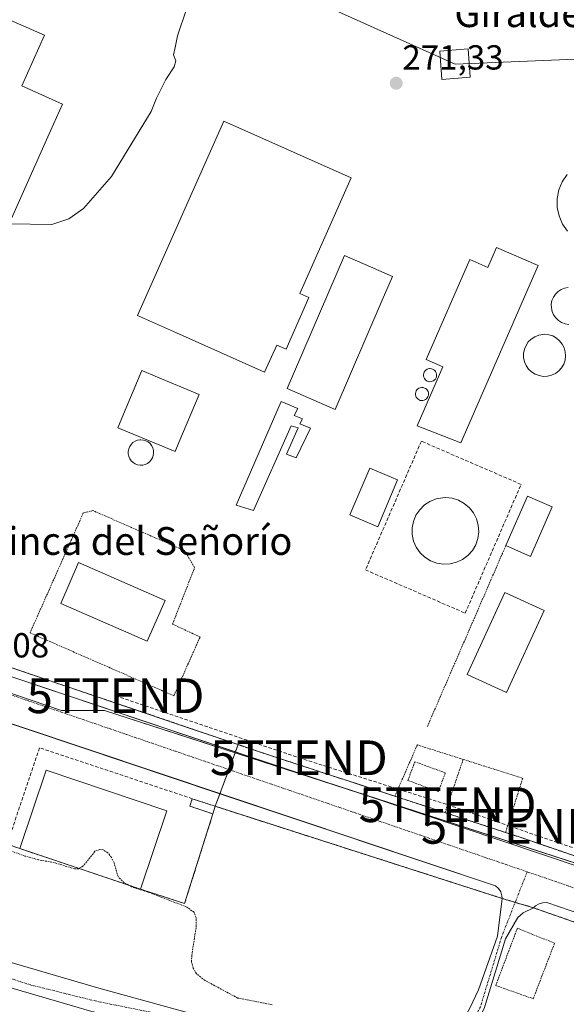
# Model space of a CAD drawing. Units: metres. Extents: x 607104 to 608416, y 4669106 to 4671424.
# Drawn here: x 607819 to 607976, y 4670076 to 4670359 of the extents above; entities that cross this region are included whole.
import ezdxf
from ezdxf.enums import TextEntityAlignment as Align

# ---------------------------------------------------------------- set-up
doc = ezdxf.new("R2010")
doc.units = ezdxf.units.M
doc.header["$MEASUREMENT"] = 0
for name, pattern in [('TRAZO_Y_PUNTO', [1, 0.5, -0.25, 0, -0.25]), ('TRAZOS', [0.75, 0.5, -0.25]), ('TRAZOSX2', [1.5, 1, -0.5])]:
    doc.linetypes.add(name, pattern=pattern)
doc.layers.get('0').update_dxf_attribs({"lineweight": 5})
for name, color, linetype, lineweight in [('Alambrada', 19, 'TRAZOS', 0), ('Carretera de calzada única', 19, 'Continuous', 13), ('Carretera de calzada única Cxs', 19, 'Continuous', 13), ('Carretera de calzada única eje', 19, 'TRAZO_Y_PUNTO', 0), ('Carátula', 7, 'Continuous', 5), ('Chimenea', 1, 'Continuous', 13), ('Chimenea Cxs', 1, 'Continuous', 13), ('Conducción de hidrocarburos lineal', 6, 'TRAZOSX2', 0), ('Curva de nivel auxiliar', 36, 'TRAZOS', 0), ('Curva de nivel normal', 36, 'Continuous', 0), ('Depósito de hidrocarburos', 252, 'Continuous', 0), ('Depósito de hidrocarburos Cxs', 252, 'Continuous', 0), ('Edificación', 1, 'Continuous', 13), ('Edificación Cxs', 1, 'Continuous', 13), ('Edificación industrial', 135, 'Continuous', 13), ('Edificación industrial Cxs', 135, 'Continuous', 13), ('Edificación ligera', 1, 'Continuous', 0), ('Edificación ligera Cxs', 1, 'Continuous', 0), ('Elemento construido', 1, 'Continuous', 0), ('Estación ferroviaria Cxs', 135, 'Continuous', 0), ('Estación ferroviaria superficial', 135, 'TRAZOSX2', 0), ('Instalación de energía eléctrica', 135, 'TRAZOSX2', 0), ('Instalación de energía eléctrica Cxs', 135, 'Continuous', 0), ('Muro lineal', 1, 'TRAZOSX2', 13), ('Núcleo urbano', 19, 'Continuous', 0), ('Núcleo urbano CxS', 19, 'Continuous', 0), ('Pista no pavimentada', 254, 'Continuous', 13), ('Pista no pavimentada Cxs', 254, 'Continuous', 0), ('Pista pavimentada eje', 135, 'TRAZO_Y_PUNTO', 0), ('Punto de cota en terreno', 7, 'Continuous', 0), ('Recinto industrial', 135, 'TRAZOSX2', 0), ('Recinto industrial CxS', 135, 'Continuous', 0), ('Rótulo de punto de cota en terreno', 19, 'Continuous', 0), ('Tendido', 6, 'Continuous', 0), ('Texto cartográfico', 19, 'Continuous', 0), ('Torre de tendido', 19, 'Continuous', 0), ('Torre de tendido Cxs', 19, 'Continuous', 0), ('Torre de tendido puntual', 7, 'Continuous', 0), ('Valla', 19, 'TRAZOS', 0)]:
    doc.layers.add(name, color=color, linetype=linetype, lineweight=lineweight)
doc.styles.add('Arial', font='txt', dxfattribs={"height": 0.2})

# ---------------------------------------------------------------- blocks, each defined once
blk = doc.blocks.new('5PATER')
at = {"layer": 'Carátula', "linetype": 'Continuous', "lineweight": 5}
h = blk.add_hatch(color=250, dxfattribs=at)
edge = h.paths.add_edge_path()
edge.add_ellipse((0, 0.01), major_axis=(-1.33, -1.34), ratio=0.999422, start_angle=0, end_angle=360)
blk = doc.blocks.new('5TTEND')
blk.add_text('5TTEND', height=10).set_placement((0, 0), align=Align.MIDDLE_CENTER)

msp = doc.modelspace()

# ---------------------------------------------------------------- linework, layer by layer
at = {"layer": 'Alambrada', "color": 19, "linetype": 'TRAZOS', "lineweight": 0}
for points in [[(607958.69, 4670207.79, 273.92), (607936.12, 4670155.68, 271.59)], [(607946.44, 4670146.22, 271.74), (607933.24, 4670150.4, 271.87), (607926.76, 4670135.62, 271.87)], [(607946.44, 4670146.22, 271.74), (607941.17, 4670130.9, 271.84)], [(607946.44, 4670146.22, 271.74), (607963.57, 4670140.8, 271.7), (607958.62, 4670125.18, 271.91)]]:
    msp.add_polyline3d(points, dxfattribs=at)
at = {"layer": 'Carretera de calzada única', "color": 19, "linetype": 'Continuous', "lineweight": 13}
for points in [[(607957.58, 4670106.95, 271.59), (607957.23, 4670108.06, 271.61), (607956.59, 4670109.03, 271.62), (607955.7, 4670109.78, 271.6), (607876.43, 4670136.35, 271.37), (607741.44, 4670181.59, 271), (607728.93, 4670185.67, 270.99), (607727.84, 4670185.47, 271.01), (607726.82, 4670184.98, 271.04), (607725.72, 4670183.97, 271.08)], [(607776.53, 4670185.84, 271.11), (607776.72, 4670184.78, 271.07), (607777.18, 4670183.81, 271.05), (607777.87, 4670182.99, 271.06), (607880.88, 4670148.41, 271.45), (607882.58, 4670147.84, 271.46), (607934.12, 4670130.61, 271.55), (608028.33, 4670098.92, 271.72), (608091.87, 4670077.37, 271.97), (608137.64, 4670061.55, 272.06)], [(607957.65, 4670106.18, 271.59), (607957.58, 4670106.95, 271.59)], [(607966.71, 4670103.47, 271.59), (607957.65, 4670106.18, 271.59)], [(608152.74, 4670039.18, 272.18), (608151.71, 4670042.05, 272.08), (608150.43, 4670043.96, 272.03), (608148.17, 4670046, 272.05), (608145.54, 4670047.44, 272.05), (608115.44, 4670058.15, 271.98), (608114.79, 4670056.03, 272.07), (608091.05, 4670064.45, 271.92), (608014.18, 4670090.05, 271.77), (607970.55, 4670104.98, 271.58), (607969.38, 4670104.95, 271.58), (607968.26, 4670104.62, 271.58), (607967.27, 4670104.01, 271.59), (607966.71, 4670103.47, 271.59)]]:
    msp.add_polyline3d(points, dxfattribs=at)
at = {"layer": 'Carretera de calzada única Cxs', "color": 19, "linetype": 'Continuous', "lineweight": 13}
for points in [[(607777.87, 4670182.99, 271.06), (607880.88, 4670148.41, 271.45), (607882.58, 4670147.84, 271.46), (607934.12, 4670130.61, 271.55), (608028.33, 4670098.92, 271.72), (608091.87, 4670077.37, 271.97), (608137.64, 4670061.55, 272.06)], [(608091.05, 4670064.45, 271.92), (608014.18, 4670090.05, 271.77), (607970.55, 4670104.98, 271.58), (607969.38, 4670104.95, 271.58), (607968.26, 4670104.62, 271.58), (607967.27, 4670104.01, 271.59), (607966.71, 4670103.47, 271.59), (607957.65, 4670106.18, 271.59), (607957.58, 4670106.95, 271.59), (607957.23, 4670108.06, 271.61), (607956.59, 4670109.03, 271.62), (607955.7, 4670109.78, 271.6), (607876.43, 4670136.35, 271.37), (607741.44, 4670181.59, 271)]]:
    msp.add_polyline3d(points, dxfattribs=at)
at = {"layer": 'Carretera de calzada única eje', "color": 19, "linetype": 'TRAZO_Y_PUNTO', "lineweight": 0}
for points in [[(607816.74, 4670164.65, 271.13), (607821.45, 4670163.04, 271.15), (607826.15, 4670161.43, 271.16), (607830.85, 4670159.81, 271.21), (607844.95, 4670154.98, 271.23), (607849.66, 4670153.36, 271.25), (607863.76, 4670148.53, 271.28), (607868.46, 4670146.91, 271.28), (607873.16, 4670145.3, 271.32), (607877.87, 4670143.69, 271.34), (607882.57, 4670142.07, 271.33), (607896.67, 4670137.24, 271.35), (607901.38, 4670135.62, 271.36), (607915.48, 4670130.79, 271.41), (607920.18, 4670129.17, 271.41), (607924.88, 4670127.56, 271.42), (607929.59, 4670125.95, 271.43), (607934.29, 4670124.34, 271.47), (607938.99, 4670122.72, 271.47), (607953.09, 4670117.89, 271.51), (607957.8, 4670116.27, 271.51), (607964.85, 4670113.86, 271.54)], [(607964.85, 4670113.86, 271.54), (607971.9, 4670111.44, 271.52), (607976.6, 4670109.82, 271.58), (607981.31, 4670108.21, 271.61), (607990.71, 4670104.99, 271.59), (607995.41, 4670103.37, 271.63), (608004.81, 4670100.15, 271.66), (608009.52, 4670098.54, 271.67), (608014.22, 4670096.92, 271.67), (608028.32, 4670092.09, 271.7), (608033.02, 4670090.47, 271.72), (608037.73, 4670088.86, 271.76), (608047.13, 4670085.64, 271.76), (608051.83, 4670084.02, 271.76), (608056.53, 4670082.41, 271.82), (608061.24, 4670080.8, 271.78), (608065.94, 4670079.19, 271.82), (608070.64, 4670077.57, 271.82), (608084.74, 4670072.74, 271.84)]]:
    msp.add_polyline3d(points, dxfattribs=at)
at = {"layer": 'Chimenea', "color": 1, "linetype": 'Continuous', "lineweight": 13}
msp.add_polyline3d([(607854.21, 4670230.98, 328.15), (607853.48, 4670230.95, 328.64), (607852.75, 4670231.07, 328.92), (607852.07, 4670231.32, 329.4), (607851.45, 4670231.71, 329.85), (607850.92, 4670232.22, 329.81), (607850.5, 4670232.82, 328.81), (607850.2, 4670233.49, 329.54), (607850.05, 4670234.21, 330.64), (607850.04, 4670234.94, 330.55), (607850.18, 4670235.66, 329.67), (607850.46, 4670236.34, 329.08), (607850.87, 4670236.94, 328.82), (607851.39, 4670237.46, 329.12), (607852, 4670237.86, 329.93), (607852.68, 4670238.13, 330.56), (607853.4, 4670238.26, 330.77), (607853.69, 4670238.28, 330.91), (607854.42, 4670238.2, 330.94), (607855.12, 4670237.99, 330.82), (607855.77, 4670237.64, 330.49), (607856.33, 4670237.16, 330.24), (607856.78, 4670236.59, 329.72), (607857.11, 4670235.94, 329.38), (607857.31, 4670235.23, 329.27), (607857.36, 4670234.5, 329.46), (607857.26, 4670233.77, 328.87), (607857.03, 4670233.08, 327.12), (607856.66, 4670232.45, 327.1), (607856.17, 4670231.9, 328.68), (607855.58, 4670231.47, 327.57), (607854.92, 4670231.15, 327.16), (607854.21, 4670230.98, 328.15)], dxfattribs=at)
at = {"layer": 'Chimenea Cxs', "color": 1, "linetype": 'Continuous', "lineweight": 13}
msp.add_polyline3d([(607854.21, 4670230.98, 328.15), (607853.48, 4670230.95, 328.64), (607852.75, 4670231.07, 328.92), (607852.07, 4670231.32, 329.4), (607851.45, 4670231.71, 329.85), (607850.92, 4670232.22, 329.81), (607850.5, 4670232.82, 328.81), (607850.2, 4670233.49, 329.54), (607850.05, 4670234.21, 330.64), (607850.04, 4670234.94, 330.55), (607850.18, 4670235.66, 329.67), (607850.46, 4670236.34, 329.08), (607850.87, 4670236.94, 328.82), (607851.39, 4670237.46, 329.12), (607852, 4670237.86, 329.93), (607852.68, 4670238.13, 330.56), (607853.4, 4670238.26, 330.77), (607853.69, 4670238.28, 330.91), (607854.42, 4670238.2, 330.94), (607855.12, 4670237.99, 330.82), (607855.77, 4670237.64, 330.49), (607856.33, 4670237.16, 330.24), (607856.78, 4670236.59, 329.72), (607857.11, 4670235.94, 329.38), (607857.31, 4670235.23, 329.27), (607857.36, 4670234.5, 329.46), (607857.26, 4670233.77, 328.87), (607857.03, 4670233.08, 327.12), (607856.66, 4670232.45, 327.1), (607856.17, 4670231.9, 328.68), (607855.58, 4670231.47, 327.58), (607854.92, 4670231.15, 327.16), (607854.21, 4670230.98, 328.15)], close=True, dxfattribs=at)
at = {"layer": 'Conducción de hidrocarburos lineal', "color": 6, "linetype": 'TRAZOSX2', "lineweight": 0}
msp.add_polyline3d([(607846.38, 4670164.54, 271.47), (607899.13, 4670146.7, 271.58), (607941.96, 4670133.18, 271.77), (607959.87, 4670126.96, 271.65), (608082.95, 4670085.09, 272.02), (608172.06, 4670052.16, 272.23), (608217.82, 4670035.86, 272.35), (608324.14, 4669989.68, 272.4), (608361.31, 4669971.19, 272.34), (608401.01, 4669953.98, 272.41)], dxfattribs=at)
at = {"layer": 'Curva de nivel auxiliar', "color": 36, "linetype": 'TRAZOS', "lineweight": 0}
for points in [[(607835.84, 4670114.82, 272.5), (607835.69, 4670114.74, 272.5), (607834.55, 4670114.71, 272.5), (607828.84, 4670116.47, 272.5), (607824.19, 4670117.31, 272.5), (607820.26, 4670118.4, 272.5), (607802.32, 4670125.05, 272.5)], [(607850.14, 4670110.02, 272.5), (607848.86, 4670110.7, 272.5), (607847.1, 4670112.46, 272.5), (607845.97, 4670116.4, 272.5), (607845.21, 4670118, 272.5), (607844.16, 4670119.34, 272.5), (607842.85, 4670120.19, 272.5), (607841.88, 4670120.3, 272.5), (607840.47, 4670119.75, 272.5), (607837.02, 4670115.47, 272.5), (607835.84, 4670114.82, 272.5)], [(607891.42, 4670075.56, 272.5), (607881.54, 4670077.51, 272.5), (607872.14, 4670082.56, 272.5), (607869.68, 4670084.48, 272.5), (607868.77, 4670086.1, 272.5), (607868.28, 4670087.91, 272.5), (607868.32, 4670089.79, 272.5), (607869.63, 4670098.2, 272.5), (607869.57, 4670100.66, 272.5), (607868.98, 4670102.19, 272.5), (607866.91, 4670103.69, 272.5), (607856.2, 4670107.85, 272.5), (607851.22, 4670109.45, 272.5), (607850.14, 4670110.02, 272.5)]]:
    msp.add_polyline3d(points, dxfattribs=at)
at = {"layer": 'Curva de nivel normal', "color": 36, "linetype": 'Continuous', "lineweight": 0}
msp.add_polyline3d([(607866.78, 4670362.3, 270), (607864.22, 4670354.63, 270), (607863.57, 4670351.26, 270), (607863.11, 4670349.15, 270), (607863.71, 4670347.38, 270), (607863.28, 4670345.66, 270), (607860.88, 4670342.05, 270), (607858.2, 4670336.69, 270), (607856.68, 4670332.81, 270), (607845.19, 4670314.13, 270), (607837.13, 4670304.89, 270), (607832.9, 4670301.93, 270), (607828.04, 4670300.23, 270), (607815.69, 4670300.48, 270)], dxfattribs=at)
at = {"layer": 'Depósito de hidrocarburos', "color": 252, "linetype": 'Continuous', "lineweight": 0}
for points in [[(607976.5, 4670298.32, 271.44), (607975.05, 4670300.4, 271.34), (607974.03, 4670302.73, 271.21), (607973.5, 4670305.21, 271.27), (607973.47, 4670307.75, 271.3), (607973.95, 4670310.25, 271.27), (607974.92, 4670312.6, 271.33), (607976.33, 4670314.71, 271.27)], [(607976.79, 4670271.51, 271.46), (607975.74, 4670271.68, 271.56), (607974.74, 4670272.05, 271.92), (607973.83, 4670272.62, 271.89), (607973.06, 4670273.36, 271.52), (607972.45, 4670274.23, 271.41), (607972.02, 4670275.21, 271.51), (607971.8, 4670276.25, 271.55), (607971.78, 4670277.32, 271.43), (607971.99, 4670278.37, 271.38), (607972.39, 4670279.36, 271.41), (607972.99, 4670280.25, 271.37), (607973.74, 4670281, 271.38), (607974.64, 4670281.58, 271.48), (607975.63, 4670281.98, 271.47), (607976.68, 4670282.17, 272.4)], [(607970.69, 4670256.59, 271.4), (607969.48, 4670256.54, 271.42), (607968.29, 4670256.74, 271.38), (607967.16, 4670257.16, 271.36), (607966.14, 4670257.81, 271.32), (607965.26, 4670258.64, 271.33), (607964.57, 4670259.63, 271.3), (607964.08, 4670260.74, 271.27), (607963.83, 4670261.92, 271.26), (607963.82, 4670263.13, 271.63), (607964.05, 4670264.32, 271.86), (607964.51, 4670265.43, 271.46), (607965.18, 4670266.44, 271.37), (607966.04, 4670267.29, 271.48), (607967.05, 4670267.95, 271.46), (607968.17, 4670268.4, 271.96), (607969.36, 4670268.62, 271.71), (607969.85, 4670268.64, 271.49), (607971.05, 4670268.52, 271.37), (607972.2, 4670268.16, 271.32), (607973.26, 4670267.58, 271.38), (607974.19, 4670266.8, 271.45), (607974.94, 4670265.85, 271.5), (607975.49, 4670264.78, 271.86), (607975.81, 4670263.61, 272.09), (607975.9, 4670262.41, 271.67), (607975.74, 4670261.21, 271.45), (607975.35, 4670260.06, 271.37), (607974.74, 4670259.02, 271.46), (607973.93, 4670258.12, 271.58), (607972.96, 4670257.4, 271.44), (607971.87, 4670256.88, 271.37), (607970.69, 4670256.59, 271.4)], [(607937.18, 4670255.02, 280.88), (607936.8, 4670255, 281.31), (607936.43, 4670255.06, 281.8), (607936.08, 4670255.19, 282.23), (607935.76, 4670255.39, 282.28), (607935.48, 4670255.65, 282.23), (607935.27, 4670255.96, 282.16), (607935.12, 4670256.31, 282.16), (607935.04, 4670256.68, 282.19), (607935.04, 4670257.05, 282.25), (607935.11, 4670257.42, 282.33), (607935.25, 4670257.77, 282.43), (607935.46, 4670258.09, 282.4), (607935.73, 4670258.35, 282.31), (607936.04, 4670258.56, 282.51), (607936.39, 4670258.7, 282.44), (607936.76, 4670258.77, 282.41), (607936.92, 4670258.77, 282.4), (607937.29, 4670258.74, 282.39), (607937.65, 4670258.62, 282.41), (607937.98, 4670258.44, 282.46), (607938.27, 4670258.2, 282.48), (607938.5, 4670257.9, 282.41), (607938.67, 4670257.57, 282.08), (607938.78, 4670257.21, 281.66), (607938.8, 4670256.83, 281.27), (607938.75, 4670256.46, 281), (607938.63, 4670256.1, 280.95), (607938.44, 4670255.77, 280.88), (607938.19, 4670255.49, 280.76), (607937.89, 4670255.27, 280.63), (607937.55, 4670255.11, 280.61), (607937.18, 4670255.02, 280.88)], [(607934.85, 4670249.58, 280.59), (607934.47, 4670249.56, 280.27), (607934.1, 4670249.62, 280.36), (607933.75, 4670249.75, 281), (607933.43, 4670249.95, 282.06), (607933.15, 4670250.21, 282.32), (607932.94, 4670250.52, 282.34), (607932.79, 4670250.87, 282.36), (607932.71, 4670251.24, 282.39), (607932.71, 4670251.61, 282.44), (607932.78, 4670251.98, 282.5), (607932.92, 4670252.33, 282.01), (607933.13, 4670252.65, 281.73), (607933.4, 4670252.91, 281.76), (607933.71, 4670253.12, 282.07), (607934.06, 4670253.26, 282.51), (607934.43, 4670253.33, 282.46), (607934.59, 4670253.33, 282.44), (607934.96, 4670253.3, 282.41), (607935.32, 4670253.18, 282.4), (607935.65, 4670253, 282.39), (607935.94, 4670252.76, 282.39), (607936.17, 4670252.46, 282), (607936.34, 4670252.13, 281.62), (607936.45, 4670251.77, 281.35), (607936.47, 4670251.39, 281.28), (607936.42, 4670251.02, 281.39), (607936.3, 4670250.66, 281.65), (607936.11, 4670250.33, 282.06), (607935.86, 4670250.05, 282.29), (607935.56, 4670249.83, 281.78), (607935.22, 4670249.67, 281.13), (607934.85, 4670249.58, 280.59)], [(607942.66, 4670202.52, 270.99), (607940.75, 4670202.44, 271.31), (607938.85, 4670202.75, 271.34), (607937.06, 4670203.42, 271.22), (607935.43, 4670204.44, 270.99), (607934.04, 4670205.76, 271.36), (607932.95, 4670207.33, 271.48), (607932.18, 4670209.09, 271.59), (607931.78, 4670210.97, 271.47), (607931.76, 4670212.88, 271.55), (607932.12, 4670214.77, 271.73), (607932.85, 4670216.54, 271.58), (607933.92, 4670218.14, 271.53), (607935.28, 4670219.49, 271.46), (607936.88, 4670220.54, 271.31), (607938.66, 4670221.25, 271.1), (607940.55, 4670221.6, 271.54), (607941.32, 4670221.63, 271.61), (607943.23, 4670221.43, 276.67), (607945.06, 4670220.87, 276.45), (607946.74, 4670219.95, 271.64), (607948.21, 4670218.71, 271.5), (607949.4, 4670217.21, 271.09), (607950.27, 4670215.5, 271.14), (607950.78, 4670213.65, 271.09), (607950.92, 4670211.74, 270.92), (607950.67, 4670209.84, 270.96), (607950.05, 4670208.02, 270.96), (607949.08, 4670206.37, 271.14), (607947.8, 4670204.94, 271.45), (607946.26, 4670203.79, 271.4), (607944.53, 4670202.98, 270.95), (607942.66, 4670202.52, 270.99)]]:
    msp.add_polyline3d(points, dxfattribs=at)
at = {"layer": 'Depósito de hidrocarburos Cxs', "color": 252, "linetype": 'Continuous', "lineweight": 0}
for points in [[(607976.5, 4670298.32, 271.44), (607975.05, 4670300.4, 271.34), (607974.03, 4670302.73, 271.21), (607973.5, 4670305.21, 271.27), (607973.47, 4670307.75, 271.3), (607973.95, 4670310.25, 271.27), (607974.92, 4670312.6, 271.33), (607976.33, 4670314.71, 271.27)], [(607976.79, 4670271.51, 271.46), (607975.74, 4670271.68, 271.56), (607974.74, 4670272.05, 271.92), (607973.83, 4670272.62, 271.89), (607973.06, 4670273.36, 271.52), (607972.45, 4670274.23, 271.41), (607972.02, 4670275.21, 271.51), (607971.8, 4670276.25, 271.55), (607971.78, 4670277.32, 271.43), (607971.99, 4670278.37, 271.38), (607972.39, 4670279.36, 271.41), (607972.99, 4670280.25, 271.37), (607973.74, 4670281, 271.38), (607974.64, 4670281.58, 271.48), (607975.63, 4670281.98, 271.47), (607976.68, 4670282.17, 272.4)]]:
    msp.add_polyline3d(points, dxfattribs=at)
for points in [[(607970.69, 4670256.59, 271.4), (607969.48, 4670256.54, 271.42), (607968.29, 4670256.74, 271.38), (607967.16, 4670257.16, 271.36), (607966.14, 4670257.81, 271.32), (607965.26, 4670258.64, 271.33), (607964.57, 4670259.63, 271.3), (607964.08, 4670260.74, 271.27), (607963.83, 4670261.92, 271.26), (607963.82, 4670263.13, 271.63), (607964.05, 4670264.32, 271.86), (607964.51, 4670265.43, 271.46), (607965.18, 4670266.44, 271.37), (607966.04, 4670267.29, 271.48), (607967.05, 4670267.95, 271.46), (607968.17, 4670268.4, 271.96), (607969.36, 4670268.62, 271.71), (607969.85, 4670268.64, 271.49), (607971.05, 4670268.52, 271.37), (607972.2, 4670268.16, 271.32), (607973.26, 4670267.58, 271.38), (607974.19, 4670266.8, 271.45), (607974.94, 4670265.85, 271.5), (607975.49, 4670264.78, 271.86), (607975.81, 4670263.61, 272.09), (607975.9, 4670262.41, 271.67), (607975.74, 4670261.21, 271.45), (607975.35, 4670260.06, 271.37), (607974.74, 4670259.02, 271.46), (607973.93, 4670258.12, 271.58), (607972.96, 4670257.4, 271.44), (607971.87, 4670256.88, 271.37), (607970.69, 4670256.59, 271.4)], [(607937.18, 4670255.02, 280.88), (607936.8, 4670255, 281.31), (607936.43, 4670255.06, 281.8), (607936.08, 4670255.19, 282.23), (607935.76, 4670255.39, 282.28), (607935.48, 4670255.65, 282.23), (607935.27, 4670255.96, 282.16), (607935.12, 4670256.31, 282.16), (607935.04, 4670256.68, 282.19), (607935.04, 4670257.05, 282.25), (607935.11, 4670257.42, 282.33), (607935.25, 4670257.77, 282.43), (607935.46, 4670258.09, 282.4), (607935.73, 4670258.35, 282.31), (607936.04, 4670258.56, 282.51), (607936.39, 4670258.7, 282.44), (607936.76, 4670258.77, 282.41), (607936.92, 4670258.77, 282.4), (607937.29, 4670258.74, 282.39), (607937.65, 4670258.62, 282.41), (607937.98, 4670258.44, 282.46), (607938.27, 4670258.2, 282.48), (607938.5, 4670257.9, 282.41), (607938.67, 4670257.57, 282.08), (607938.78, 4670257.21, 281.66), (607938.8, 4670256.83, 281.27), (607938.75, 4670256.46, 281), (607938.63, 4670256.1, 280.95), (607938.44, 4670255.77, 280.88), (607938.19, 4670255.49, 280.76), (607937.89, 4670255.27, 280.63), (607937.55, 4670255.11, 280.61), (607937.18, 4670255.02, 280.88)], [(607934.85, 4670249.58, 280.59), (607934.47, 4670249.56, 280.27), (607934.1, 4670249.62, 280.37), (607933.75, 4670249.75, 281), (607933.43, 4670249.95, 282.06), (607933.15, 4670250.21, 282.32), (607932.94, 4670250.52, 282.34), (607932.79, 4670250.87, 282.36), (607932.71, 4670251.24, 282.39), (607932.71, 4670251.61, 282.44), (607932.78, 4670251.98, 282.5), (607932.92, 4670252.33, 282.01), (607933.13, 4670252.65, 281.73), (607933.4, 4670252.91, 281.76), (607933.71, 4670253.12, 282.07), (607934.06, 4670253.26, 282.51), (607934.43, 4670253.33, 282.46), (607934.59, 4670253.33, 282.44), (607934.96, 4670253.3, 282.41), (607935.32, 4670253.18, 282.4), (607935.65, 4670253, 282.39), (607935.94, 4670252.76, 282.39), (607936.17, 4670252.46, 282), (607936.34, 4670252.13, 281.62), (607936.45, 4670251.77, 281.35), (607936.47, 4670251.39, 281.28), (607936.42, 4670251.02, 281.39), (607936.3, 4670250.66, 281.65), (607936.11, 4670250.33, 282.06), (607935.86, 4670250.05, 282.29), (607935.56, 4670249.83, 281.78), (607935.22, 4670249.67, 281.13), (607934.85, 4670249.58, 280.59)], [(607942.66, 4670202.52, 270.99), (607940.75, 4670202.44, 271.31), (607938.85, 4670202.75, 271.34), (607937.06, 4670203.42, 271.22), (607935.43, 4670204.44, 270.99), (607934.04, 4670205.76, 271.36), (607932.95, 4670207.33, 271.48), (607932.18, 4670209.09, 271.59), (607931.78, 4670210.97, 271.47), (607931.76, 4670212.88, 271.55), (607932.12, 4670214.77, 271.73), (607932.85, 4670216.54, 271.58), (607933.92, 4670218.14, 271.53), (607935.28, 4670219.49, 271.46), (607936.88, 4670220.54, 271.31), (607938.66, 4670221.25, 271.1), (607940.55, 4670221.6, 271.54), (607941.32, 4670221.63, 271.61), (607943.23, 4670221.43, 276.67), (607945.06, 4670220.87, 276.45), (607946.74, 4670219.95, 271.64), (607948.21, 4670218.71, 271.5), (607949.4, 4670217.21, 271.09), (607950.27, 4670215.5, 271.14), (607950.78, 4670213.65, 271.09), (607950.92, 4670211.74, 270.92), (607950.67, 4670209.84, 270.96), (607950.05, 4670208.02, 270.96), (607949.08, 4670206.37, 271.14), (607947.8, 4670204.94, 271.45), (607946.26, 4670203.79, 271.4), (607944.53, 4670202.98, 270.95), (607942.66, 4670202.52, 270.99)]]:
    msp.add_polyline3d(points, close=True, dxfattribs=at)
at = {"layer": 'Edificación', "color": 1, "linetype": 'Continuous', "lineweight": 13}
msp.add_polyline3d([(607923.15, 4670278.45, 278.41), (607909.61, 4670247.02, 275.66), (607895.78, 4670253.06, 274.65), (607912.25, 4670291.3, 275.23), (607919.8, 4670288.05, 286.32), (607926.11, 4670285.33, 283.9), (607923.15, 4670278.45, 278.41)], dxfattribs=at)
at = {"layer": 'Edificación Cxs', "color": 1, "linetype": 'Continuous', "lineweight": 13}
msp.add_polyline3d([(607923.15, 4670278.45, 278.41), (607909.61, 4670247.02, 275.66), (607895.78, 4670253.06, 274.65), (607912.25, 4670291.3, 275.23), (607919.8, 4670288.05, 286.32), (607926.11, 4670285.33, 283.9), (607923.15, 4670278.45, 278.41)], close=True, dxfattribs=at)
at = {"layer": 'Edificación industrial', "color": 135, "linetype": 'Continuous', "lineweight": 13}
for points in [[(607827.65, 4670327.25, 276.6), (607809.35, 4670286.29, 275.09), (607797.72, 4670291.48, 277.69), (607799.95, 4670296.46, 278.53), (607799.76, 4670296.55, 278.53), (607769.09, 4670310.25, 289.29), (607764.57, 4670312.27, 290.69), (607790.5, 4670370.33, 289.51), (607825.93, 4670354.84, 278.86), (607819.39, 4670340.19, 278.3), (607831.09, 4670334.96, 274.71), (607827.65, 4670327.25, 276.6)], [(607902.06, 4670279.22, 292.68), (607895.45, 4670264.36, 293.04), (607892.77, 4670265.54, 294.41), (607889.3, 4670257.73, 281.01), (607863.89, 4670269.03, 295.99), (607852.67, 4670274.02, 294.68), (607877.57, 4670330.01, 294.69), (607914.2, 4670313.72, 275.67), (607899.39, 4670280.41, 293.11), (607902.06, 4670279.22, 292.68)], [(607968.04, 4670288.42, 275.77), (607945.73, 4670237.35, 276.27), (607933.18, 4670242.29, 274.9), (607940.61, 4670259.3, 282.15), (607935.75, 4670261.42, 280.41), (607948.32, 4670290.19, 277.31), (607953.49, 4670287.93, 277.98), (607956, 4670293.67, 275.84), (607968.04, 4670288.42, 275.77)], [(607864.64, 4670237.47, 302.29), (607863.55, 4670234.87, 301.4), (607847.09, 4670241.74, 304.15), (607848.23, 4670244.46, 306.62), (607853.96, 4670258.2, 306.46), (607858.42, 4670256.34, 307.07), (607870.42, 4670251.33, 302.27), (607864.64, 4670237.47, 302.29)], [(607860.66, 4670192.03, 277.79), (607855.51, 4670180.28, 275.74), (607830.63, 4670191.17, 274.76), (607835.77, 4670202.92, 275.78), (607860.66, 4670192.03, 277.79)], [(607969.77, 4670189.07, 274.83), (607958.88, 4670165.48, 274.15), (607947.54, 4670170.72, 275.74), (607958.43, 4670194.31, 277.01), (607969.77, 4670189.07, 274.83)], [(607818.83, 4670120.54, 279.69), (607826.41, 4670143.08, 279.78), (607861.14, 4670131.4, 279.9)], [(607861.14, 4670131.4, 279.9), (607853.57, 4670108.87, 278.1)], [(607853.57, 4670108.87, 278.1), (607818.83, 4670120.54, 279.69)]]:
    msp.add_polyline3d(points, dxfattribs=at)
at = {"layer": 'Edificación industrial Cxs', "color": 135, "linetype": 'Continuous', "lineweight": 13}
for points in [[(607827.65, 4670327.25, 276.6), (607809.35, 4670286.29, 275.09), (607797.72, 4670291.48, 277.69), (607799.95, 4670296.46, 278.53), (607799.76, 4670296.55, 278.53), (607769.09, 4670310.25, 289.29), (607764.57, 4670312.27, 290.69), (607790.5, 4670370.33, 289.51), (607825.93, 4670354.84, 278.86), (607819.39, 4670340.19, 278.3), (607831.09, 4670334.96, 274.71), (607827.65, 4670327.25, 276.6)], [(607902.06, 4670279.22, 292.68), (607895.45, 4670264.36, 293.04), (607892.77, 4670265.54, 294.41), (607889.3, 4670257.73, 281.01), (607863.89, 4670269.03, 295.99), (607852.67, 4670274.02, 294.68), (607877.57, 4670330.01, 294.69), (607914.2, 4670313.72, 275.67), (607899.39, 4670280.41, 293.11), (607902.06, 4670279.22, 292.68)], [(607968.04, 4670288.42, 275.77), (607945.73, 4670237.35, 276.27), (607933.18, 4670242.29, 274.9), (607940.61, 4670259.3, 282.15), (607935.75, 4670261.42, 280.41), (607948.32, 4670290.19, 277.31), (607953.49, 4670287.93, 277.98), (607956, 4670293.67, 275.84), (607968.04, 4670288.42, 275.77)], [(607864.64, 4670237.47, 302.29), (607863.55, 4670234.87, 301.4), (607847.09, 4670241.74, 304.15), (607848.23, 4670244.46, 306.62), (607853.96, 4670258.2, 306.46), (607858.42, 4670256.34, 307.07), (607870.42, 4670251.33, 302.27), (607864.64, 4670237.47, 302.29)], [(607860.66, 4670192.03, 277.79), (607855.51, 4670180.28, 275.74), (607830.63, 4670191.17, 274.76), (607835.77, 4670202.92, 275.78), (607860.66, 4670192.03, 277.79)], [(607969.77, 4670189.07, 274.84), (607958.88, 4670165.48, 274.15), (607947.54, 4670170.72, 275.74), (607958.43, 4670194.31, 277.01), (607969.77, 4670189.07, 274.84)], [(607861.14, 4670131.4, 279.9), (607853.57, 4670108.87, 278.1), (607818.83, 4670120.54, 279.69), (607826.41, 4670143.08, 279.78), (607861.14, 4670131.4, 279.9)]]:
    msp.add_polyline3d(points, close=True, dxfattribs=at)
at = {"layer": 'Edificación ligera', "color": 1, "linetype": 'Continuous', "lineweight": 0}
for points in [[(607899.44, 4670242.84, 273.04), (607902.51, 4670241.57, 273.54), (607898.38, 4670233.1, 273.97), (607895.63, 4670234.16, 274.23), (607898.91, 4670241.67, 273.03), (607896.9, 4670242.31, 273.51), (607886.11, 4670217.86, 274.4), (607881.13, 4670219.45, 273.13), (607894.04, 4670249.29, 278.86), (607898.81, 4670247.28, 273.4), (607897.75, 4670245.27, 274.85), (607900.18, 4670244.32, 271.33), (607899.44, 4670242.84, 273.04)], [(607927.54, 4670226.71, 276.33), (607921.83, 4670213.23, 275.54), (607913.84, 4670216.61, 274.68), (607919.55, 4670230.09, 275.95), (607927.54, 4670226.71, 276.33)], [(607958.69, 4670207.79, 273.92), (607964.92, 4670222.05, 273.24), (607972.03, 4670218.94, 276.01)], [(607972.03, 4670218.94, 276.01), (607965.81, 4670204.68, 272.97), (607958.69, 4670207.79, 273.92)], [(607874.4, 4670130.52, 272.19), (607867.76, 4670132.74, 274.17), (607868.48, 4670134.91, 274.06)], [(607868.48, 4670134.91, 274.06), (607875.09, 4670132.71, 272.78)], [(607875.09, 4670132.71, 272.78), (607874.4, 4670130.52, 272.19)]]:
    msp.add_polyline3d(points, dxfattribs=at)
at = {"layer": 'Edificación ligera Cxs', "color": 1, "linetype": 'Continuous', "lineweight": 0}
for points in [[(607899.44, 4670242.84, 273.04), (607902.51, 4670241.57, 273.54), (607898.38, 4670233.1, 273.97), (607895.63, 4670234.16, 274.23), (607898.91, 4670241.67, 273.03), (607896.9, 4670242.31, 273.51), (607886.11, 4670217.86, 274.41), (607881.13, 4670219.45, 273.13), (607894.04, 4670249.29, 278.86), (607898.81, 4670247.28, 273.4), (607897.75, 4670245.27, 274.85), (607900.18, 4670244.32, 271.33), (607899.44, 4670242.84, 273.04)], [(607927.54, 4670226.71, 276.33), (607921.83, 4670213.23, 275.54), (607913.84, 4670216.61, 274.68), (607919.55, 4670230.09, 275.95), (607927.54, 4670226.71, 276.33)], [(607972.03, 4670218.94, 276.01), (607965.81, 4670204.68, 272.97), (607958.69, 4670207.79, 273.92), (607964.92, 4670222.05, 273.24), (607972.03, 4670218.94, 276.01)], [(607875.09, 4670132.71, 272.78), (607874.4, 4670130.52, 272.19), (607867.76, 4670132.74, 274.17), (607868.48, 4670134.91, 274.06), (607875.09, 4670132.71, 272.78)]]:
    msp.add_polyline3d(points, close=True, dxfattribs=at)
at = {"layer": 'Elemento construido', "color": 1, "linetype": 'Continuous', "lineweight": 0}
for points in [[(607957.64, 4670106.18, 271.71), (607957.58, 4670106.95, 271.7), (607957.23, 4670108.06, 271.7), (607956.59, 4670109.03, 271.65), (607955.7, 4670109.78, 271.62), (607741.44, 4670181.59, 271.15), (607728.93, 4670185.67, 271.96), (607727.84, 4670185.47, 271.12), (607726.82, 4670184.98, 271.36), (607725.72, 4670183.97, 271.9)], [(608137.64, 4670061.55, 272.09), (608091.87, 4670077.37, 272.06), (608028.33, 4670098.92, 271.97), (607934.12, 4670130.61, 271.69), (607882.58, 4670147.84, 271.54), (607777.87, 4670182.99, 271.12), (607777.18, 4670183.81, 271.16), (607776.72, 4670184.78, 271.2), (607776.53, 4670185.84, 271.23)], [(608152.74, 4670039.18, 272.58), (608151.71, 4670042.05, 272.23), (608150.43, 4670043.96, 272.23), (608148.17, 4670046, 272.1), (608145.54, 4670047.44, 273.76), (608115.44, 4670058.15, 272.05), (608114.79, 4670056.03, 272.2), (608091.05, 4670064.45, 272.01), (608014.18, 4670090.05, 271.84), (607970.55, 4670104.98, 271.7), (607969.38, 4670104.95, 271.7), (607968.26, 4670104.62, 271.74), (607967.27, 4670104.01, 271.72), (607966.71, 4670103.47, 271.67)]]:
    msp.add_polyline3d(points, dxfattribs=at)
at = {"layer": 'Estación ferroviaria Cxs', "color": 135, "linetype": 'Continuous', "lineweight": 0}
msp.add_polyline3d([(607815.2, 4670121.84, 272.04), (607818.83, 4670120.54, 272.08), (607853.57, 4670108.87, 272.28), (607866.27, 4670104.72, 272.03), (607874.4, 4670130.52, 271.46), (607875.09, 4670132.71, 271.48), (607957.64, 4670106.18, 271.59), (607966.71, 4670103.47, 271.59), (608122.88, 4670048.82, 272.16)], dxfattribs=at)
at = {"layer": 'Estación ferroviaria superficial', "color": 135, "linetype": 'TRAZOSX2', "lineweight": 0}
for points in [[(607874.4, 4670130.52, 271.46), (607875.09, 4670132.71, 271.48)], [(607875.09, 4670132.71, 271.48), (607957.64, 4670106.18, 271.59)], [(607853.57, 4670108.87, 272.28), (607866.27, 4670104.72, 272.03), (607874.4, 4670130.52, 271.46)], [(607815.2, 4670121.84, 272.04), (607818.83, 4670120.54, 272.08)], [(607818.83, 4670120.54, 272.08), (607853.57, 4670108.87, 272.28)], [(607957.64, 4670106.18, 271.59), (607957.65, 4670106.18, 271.59)], [(607957.65, 4670106.18, 271.59), (607961.4, 4670105.06, 271.62)], [(607961.4, 4670105.06, 271.62), (607966.71, 4670103.47, 271.59)], [(607966.71, 4670103.47, 271.59), (608122.88, 4670048.82, 272.16)]]:
    msp.add_polyline3d(points, dxfattribs=at)
at = {"layer": 'Instalación de energía eléctrica', "color": 135, "linetype": 'TRAZOSX2', "lineweight": 0}
for points in [[(607881.65, 4670150.49, 271.52), (607869.35, 4670154.67, 271.47), (607807.71, 4670175.61, 271.3), (607804.16, 4670176.81, 271.32), (607776.21, 4670186.21, 271.12), (607766.9, 4670189.34, 271.2)], [(607926.76, 4670135.62, 271.58), (607915.71, 4670139.25, 271.59), (607906.17, 4670142.37, 271.56), (607888.15, 4670148.28, 271.57), (607881.65, 4670150.49, 271.52)], [(607874.4, 4670130.52, 271.46), (607867.76, 4670132.74, 271.55), (607868.48, 4670134.91, 271.49)], [(607868.48, 4670134.91, 271.49), (607875.09, 4670132.71, 271.48)], [(607941.17, 4670130.9, 271.66), (607926.76, 4670135.62, 271.58)], [(607874.4, 4670130.52, 271.46), (607875.09, 4670132.71, 271.48)], [(607958.62, 4670125.18, 271.66), (607941.17, 4670130.9, 271.66)], [(608055.36, 4670092.5, 271.82), (608052.77, 4670093.35, 271.88), (608034.1, 4670099.51, 271.79), (608013.56, 4670106.51, 271.63), (607987.46, 4670115.4, 271.63), (607962.55, 4670123.89, 271.64), (607958.62, 4670125.18, 271.66)]]:
    msp.add_polyline3d(points, dxfattribs=at)
at = {"layer": 'Instalación de energía eléctrica Cxs', "color": 135, "linetype": 'Continuous', "lineweight": 0}
msp.add_polyline3d([(607987.46, 4670115.4, 271.63), (607962.55, 4670123.89, 271.64), (607958.62, 4670125.18, 271.66), (607941.17, 4670130.9, 271.66), (607926.76, 4670135.62, 271.58), (607915.71, 4670139.25, 271.59), (607906.17, 4670142.37, 271.56), (607888.15, 4670148.28, 271.57), (607881.65, 4670150.49, 271.52), (607869.35, 4670154.67, 271.47), (607807.71, 4670175.61, 271.3)], dxfattribs=at)
msp.add_polyline3d([(607875.09, 4670132.71, 271.48), (607874.4, 4670130.52, 271.46), (607867.76, 4670132.74, 271.55), (607868.48, 4670134.91, 271.49), (607875.09, 4670132.71, 271.48)], close=True, dxfattribs=at)
at = {"layer": 'Muro lineal', "color": 1, "linetype": 'TRAZOSX2', "lineweight": 13}
for points in [[(607804.16, 4670176.81, 272.22), (607888.15, 4670148.28, 272.09), (607962.55, 4670123.89, 272.2), (608034.1, 4670099.51, 272.39), (608055.36, 4670092.5, 272.21), (608056.14, 4670093.8, 272.03), (608097.12, 4670185.57, 271.55), (608129.54, 4670261.78, 271.85), (608149.51, 4670308.18, 275.26)], [(607947.02, 4670188.35, 273.89), (607963.1, 4670225.42, 274.83), (607934.4, 4670237.87, 274.05), (607918.31, 4670200.8, 274.75), (607947.02, 4670188.35, 273.89)], [(607868.48, 4670134.91, 274.06), (607824.54, 4670149.58, 273.7), (607815.2, 4670121.84, 272.99), (607818.83, 4670120.54, 279.69)], [(607853.57, 4670108.87, 278.1), (607866.27, 4670104.72, 273.26), (607874.4, 4670130.52, 272.19)]]:
    msp.add_polyline3d(points, dxfattribs=at)
at = {"layer": 'Núcleo urbano', "color": 19, "linetype": 'Continuous', "lineweight": 0}
msp.add_polyline3d([(607800.34, 4670170.68, 271.1), (607830.87, 4670160.34, 271.2), (607843.18, 4670160.34, 271.29), (607911.12, 4670138.3, 271.45), (608052.4, 4670092.46, 271.86)], dxfattribs=at)
msp.add_polyline3d([(607800.34, 4670170.68, 271.1), (607830.87, 4670160.34, 271.2), (607843.18, 4670160.34, 271.29), (607911.12, 4670138.3, 271.45), (608052.4, 4670092.46, 271.86)], dxfattribs=at)
at = {"layer": 'Núcleo urbano CxS', "color": 19, "linetype": 'Continuous', "lineweight": 0}
for points in [[(607606.93, 4670394.84, 269.1), (607619.25, 4670417.78, 269.16), (607620.32, 4670417.14, 269.15), (607664.71, 4670390.21, 269.62), (607668.9, 4670377.63, 269.95), (607659.81, 4670351.76, 270.27), (607649.33, 4670321.93, 270.48), (607643.8, 4670306.19, 270.55), (607641.29, 4670286.06, 270.59), (607644.98, 4670263.36, 270.63), (607654.39, 4670240.56, 270.68), (607665.08, 4670225.05, 270.76), (607688.17, 4670207.12, 270.84), (607713.64, 4670197.95, 270.87), (607724.45, 4670194.55, 270.88), (607800.34, 4670170.68, 271.1), (607830.87, 4670160.34, 271.2), (607843.18, 4670160.34, 271.29), (608052.4, 4670092.46, 271.86), (608052.4, 4670092.46, 271.86), (608049.8, 4670086.2, 271.75), (608138.04, 4670057.62, 272.04)], [(608149.17, 4670307.38, 275.05), (608092.83, 4670187.06, 271.37), (608080.35, 4670159.75, 271.27), (608052.77, 4670093.35, 271.88), (608052.4, 4670092.46, 271.86), (607843.18, 4670160.34, 271.29), (607830.87, 4670160.34, 271.2), (607800.34, 4670170.68, 271.1)]]:
    msp.add_polyline3d(points, dxfattribs=at)
at = {"layer": 'Pista no pavimentada', "color": 254, "linetype": 'Continuous', "lineweight": 13}
for points in [[(607859.03, 4670069.33, 273.18), (607839.6, 4670073.6, 273.05), (607788.6, 4670088.55, 272.86), (607698.12, 4670120.25, 272.68), (607697.07, 4670120.72, 272.7), (607696.1, 4670121.36, 272.71), (607695.25, 4670122.15, 272.71), (607694.55, 4670123.08, 272.7), (607694.01, 4670124.1, 272.69), (607693.65, 4670125.2, 272.67), (607693.47, 4670126.35, 272.65), (607693.49, 4670127.51, 272.64), (607693.7, 4670128.65, 272.63), (607694.1, 4670129.74, 272.64), (607696.57, 4670135.12, 272.66), (607705.59, 4670154.12, 271.72), (607705.77, 4670154.74, 271.7), (607705.88, 4670155.29, 271.69)], [(607712.05, 4670153.29, 271.66), (607707.01, 4670141.52, 272.33), (607702.23, 4670130.34, 272.68), (607701.58, 4670128.39, 272.69), (607701.44, 4670127.81, 272.68), (607701.4, 4670127.21, 272.67), (607701.46, 4670126.62, 272.65), (607701.63, 4670126.04, 272.64), (607701.89, 4670125.51, 272.63), (607702.24, 4670125.02, 272.63), (607702.67, 4670124.6, 272.62), (607703.16, 4670124.26, 272.62), (607703.71, 4670124.01, 272.62), (607712.08, 4670121.01, 272.65), (607730.25, 4670115.47, 272.64), (607790.69, 4670095.21, 272.94), (607841.56, 4670080.3, 273.09), (607871.22, 4670072.2, 273.25), (607889.52, 4670066.39, 272.94), (607911.58, 4670058.66, 273.08), (607926.59, 4670052.65, 273.15), (607931.62, 4670051.8, 273.16), (607933.12, 4670051.91, 273.16), (607934.21, 4670052.56, 273.16)], [(607934.21, 4670052.56, 273.16), (607936.96, 4670056.63, 273.01), (607942.41, 4670063.82, 272.63), (607948.36, 4670074.54, 272.26), (607950.88, 4670079.83, 272.19), (607956.3, 4670095.35, 271.78), (607957.54, 4670105.36, 271.58), (607957.65, 4670106.18, 271.59)], [(607966.71, 4670103.47, 271.59), (607957.65, 4670106.18, 271.59)], [(607966.71, 4670103.47, 271.59), (607963.71, 4670102.06, 271.57), (607962.12, 4670100.73, 271.51), (607958.57, 4670094.56, 271.67), (607952.51, 4670074.49, 272.35), (607946.23, 4670062.73, 272.82), (607937.91, 4670050.73, 273.15), (607934.69, 4670044.01, 273.16), (607933.55, 4670036.41, 273.22), (607932.51, 4670027.45, 273.25), (607926.77, 4670018.34, 273.25), (607920.55, 4670006.22, 273.24), (607915.95, 4669993.08, 273.3), (607909.4, 4669973.74, 274.17), (607909.08, 4669961.96, 274.11), (607917.17, 4669944.16, 274.47), (607926.53, 4669932.54, 274.74), (607939.69, 4669924.84, 274.95)]]:
    msp.add_polyline3d(points, dxfattribs=at)
at = {"layer": 'Pista no pavimentada Cxs', "color": 254, "linetype": 'Continuous', "lineweight": 0}
for points in [[(607948.36, 4670074.54, 272.26), (607950.88, 4670079.83, 272.19), (607956.3, 4670095.35, 271.78), (607957.54, 4670105.36, 271.58), (607957.65, 4670106.18, 271.59), (607966.71, 4670103.47, 271.59), (607966.71, 4670103.47, 271.59), (607963.71, 4670102.06, 271.57), (607962.12, 4670100.73, 271.51), (607958.57, 4670094.56, 271.67), (607952.51, 4670074.49, 272.35)], [(607790.69, 4670095.21, 272.94), (607841.56, 4670080.3, 273.09), (607871.22, 4670072.2, 273.25)], [(607839.6, 4670073.6, 273.05), (607788.6, 4670088.55, 272.86)]]:
    msp.add_polyline3d(points, dxfattribs=at)
at = {"layer": 'Pista pavimentada eje', "color": 135, "linetype": 'TRAZO_Y_PUNTO', "lineweight": 0}
for points in [[(607710.42, 4670159.06, 271.54), (607710.12, 4670158.24, 271.56), (607698.48, 4670130.46, 272.68), (607698.18, 4670129.03, 272.69), (607698.05, 4670128.07, 272.69), (607698.1, 4670127.1, 272.69), (607698.31, 4670126.15, 272.68), (607698.67, 4670125.25, 272.67), (607699.18, 4670124.42, 272.65), (607699.83, 4670123.7, 272.63), (607700.59, 4670123.09, 272.61), (607701.44, 4670122.62, 272.6), (607718.32, 4670115.11, 272.63), (607768.07, 4670098.71, 272.91), (607822.04, 4670081.25, 273), (607840.55, 4670076.66, 273.08), (607859.61, 4670072.78, 273.17), (607892.01, 4670062.63, 273.12), (607916.76, 4670054.79, 273.14), (607927.35, 4670050.56, 273.16), (607932.03, 4670045.42, 273.16)], [(607964.85, 4670113.86, 271.54), (607957.43, 4670094.95, 271.74), (607951.4, 4670074.95, 272.38), (607945.21, 4670063.36, 272.77), (607936.95, 4670051.45, 273.16), (607932.03, 4670045.42, 273.16)]]:
    msp.add_polyline3d(points, dxfattribs=at)
at = {"layer": 'Recinto industrial', "color": 135, "linetype": 'TRAZOSX2', "lineweight": 0}
for points in [[(607880.88, 4670148.41, 271.45), (607879, 4670143.3, 271.34)], [(607881.65, 4670150.49, 271.52), (607880.88, 4670148.41, 271.45)], [(607926.76, 4670135.62, 271.58), (607915.71, 4670139.25, 271.59), (607906.17, 4670142.37, 271.56), (607888.15, 4670148.28, 271.57), (607881.65, 4670150.49, 271.52)], [(607879, 4670143.3, 271.34), (607876.43, 4670136.35, 271.37)], [(607876.43, 4670136.35, 271.37), (607875.09, 4670132.71, 271.48)], [(607941.17, 4670130.9, 271.66), (607926.76, 4670135.62, 271.58)], [(607874.4, 4670130.52, 271.46), (607875.09, 4670132.71, 271.48)], [(607853.57, 4670108.87, 272.28), (607866.27, 4670104.72, 272.03), (607874.4, 4670130.52, 271.46)], [(607958.62, 4670125.18, 271.66), (607941.17, 4670130.9, 271.66)], [(608055.36, 4670092.5, 271.82), (608052.77, 4670093.35, 271.88), (608034.1, 4670099.51, 271.79), (608013.56, 4670106.51, 271.63), (607987.46, 4670115.4, 271.63), (607962.55, 4670123.89, 271.64), (607958.62, 4670125.18, 271.66)], [(607815.2, 4670121.84, 272.04), (607818.83, 4670120.54, 272.08)], [(607818.83, 4670120.54, 272.08), (607853.57, 4670108.87, 272.28)]]:
    msp.add_polyline3d(points, dxfattribs=at)
at = {"layer": 'Recinto industrial CxS', "color": 135, "linetype": 'Continuous', "lineweight": 0}
msp.add_polyline3d([(608146.6, 4670060.59, 272.04), (608102.02, 4670076.94, 272.08), (608082.06, 4670083.68, 272.07), (608055.36, 4670092.5, 271.82), (608052.77, 4670093.35, 271.88), (608034.1, 4670099.51, 271.79), (608013.56, 4670106.51, 271.63), (607987.46, 4670115.4, 271.63), (607962.55, 4670123.89, 271.64), (607958.62, 4670125.18, 271.66), (607941.17, 4670130.9, 271.66), (607926.76, 4670135.62, 271.58), (607915.71, 4670139.25, 271.59), (607906.17, 4670142.37, 271.56), (607888.15, 4670148.28, 271.57), (607881.65, 4670150.49, 271.52), (607880.88, 4670148.41, 271.45), (607876.43, 4670136.35, 271.37), (607875.09, 4670132.71, 271.48), (607874.4, 4670130.52, 271.46), (607866.27, 4670104.72, 272.03), (607853.57, 4670108.87, 272.28), (607818.83, 4670120.54, 272.08), (607815.2, 4670121.84, 272.04)], dxfattribs=at)
at = {"layer": 'Tendido', "color": 6, "linetype": 'Continuous', "lineweight": 0}
msp.add_polyline3d([(607844.11, 4670391.49, 269.32), (607944.08, 4670346.42, 271.18), (608163.39, 4670355.6, 274.65), (608395.91, 4670285.31, 264.72)], dxfattribs=at)
at = {"layer": 'Torre de tendido', "color": 19, "linetype": 'Continuous', "lineweight": 0}
msp.add_polyline3d([(607948.49, 4670342.66, 271.27), (607940.32, 4670342.01, 271.26), (607939.67, 4670350.18, 271.31), (607947.84, 4670350.83, 271.87), (607948.49, 4670342.66, 271.27)], dxfattribs=at)
at = {"layer": 'Torre de tendido Cxs', "color": 19, "linetype": 'Continuous', "lineweight": 0}
msp.add_polyline3d([(607948.49, 4670342.66, 271.27), (607940.32, 4670342.01, 271.27), (607939.67, 4670350.18, 271.31), (607947.84, 4670350.83, 271.87), (607948.49, 4670342.66, 271.27)], close=True, dxfattribs=at)
at = {"layer": 'Valla', "color": 19, "linetype": 'TRAZOS', "lineweight": 0}
for points in [[(607863.18, 4670164.54, 271.44), (607870.72, 4670181.48, 272.19), (607862.79, 4670185.18, 273.94), (607869.14, 4670201.45, 271.25), (607866.23, 4670206.35, 271.28), (607839.9, 4670217.86, 271.28), (607837.12, 4670217.19, 271.31), (607821.78, 4670182.67, 271.42), (607863.18, 4670164.54, 271.44)], [(607939.3, 4670136.94, 271.78), (607941.28, 4670142.34, 271.79), (607932.52, 4670145.56, 271.66), (607930.53, 4670140.16, 271.78), (607939.3, 4670136.94, 271.78)], [(607875.09, 4670132.71, 272.78), (607957.65, 4670106.18, 271.71), (607966.71, 4670103.47, 271.67), (608122.88, 4670048.82, 273.02)], [(607955.79, 4670081.11, 272.3), (607966.59, 4670077.3, 271.88), (607972.73, 4670093.28, 271.65), (607962.04, 4670097.62, 271.47), (607955.79, 4670081.11, 272.3)]]:
    msp.add_polyline3d(points, dxfattribs=at)

# ---------------------------------------------------------------- block references
at = {"layer": 'Punto de cota en terreno', "linetype": 'Continuous', "lineweight": 0}
msp.add_blockref('5PATER', (607927.17, 4670340.94, 271.33), dxfattribs=at)
at = {"layer": 'Torre de tendido puntual', "linetype": 'Continuous', "lineweight": 0}
for p in [(607846.38, 4670164.54, 271.42), (607899.13, 4670146.7, 271.58), (607941.96, 4670133.18, 271.68), (607959.87, 4670126.96, 271.6)]:
    msp.add_blockref('5TTEND', p, dxfattribs=at)

# ---------------------------------------------------------------- texts
at = {"layer": 'Rótulo de punto de cota en terreno', "color": 19, "linetype": 'Continuous', "lineweight": 0, "style": 'Arial'}
for s, p in [('271,33', (607928.93, 4670342.7)), ('271,08', (607798.13, 4670173.4))]:
    msp.add_text(s, height=7, dxfattribs=at).set_placement(p, align=Align.BOTTOM_LEFT)
at = {"layer": 'Texto cartográfico', "color": 19, "linetype": 'Continuous', "lineweight": 0, "style": 'Arial'}
for s, p in [('Giraldelli', (607966.89, 4670361.12)), ('Finca del Señorío', (607853.34, 4670209.12))]:
    msp.add_text(s, height=8, dxfattribs=at).set_placement(p, align=Align.MIDDLE_CENTER)

doc.saveas('drawing.dxf')
